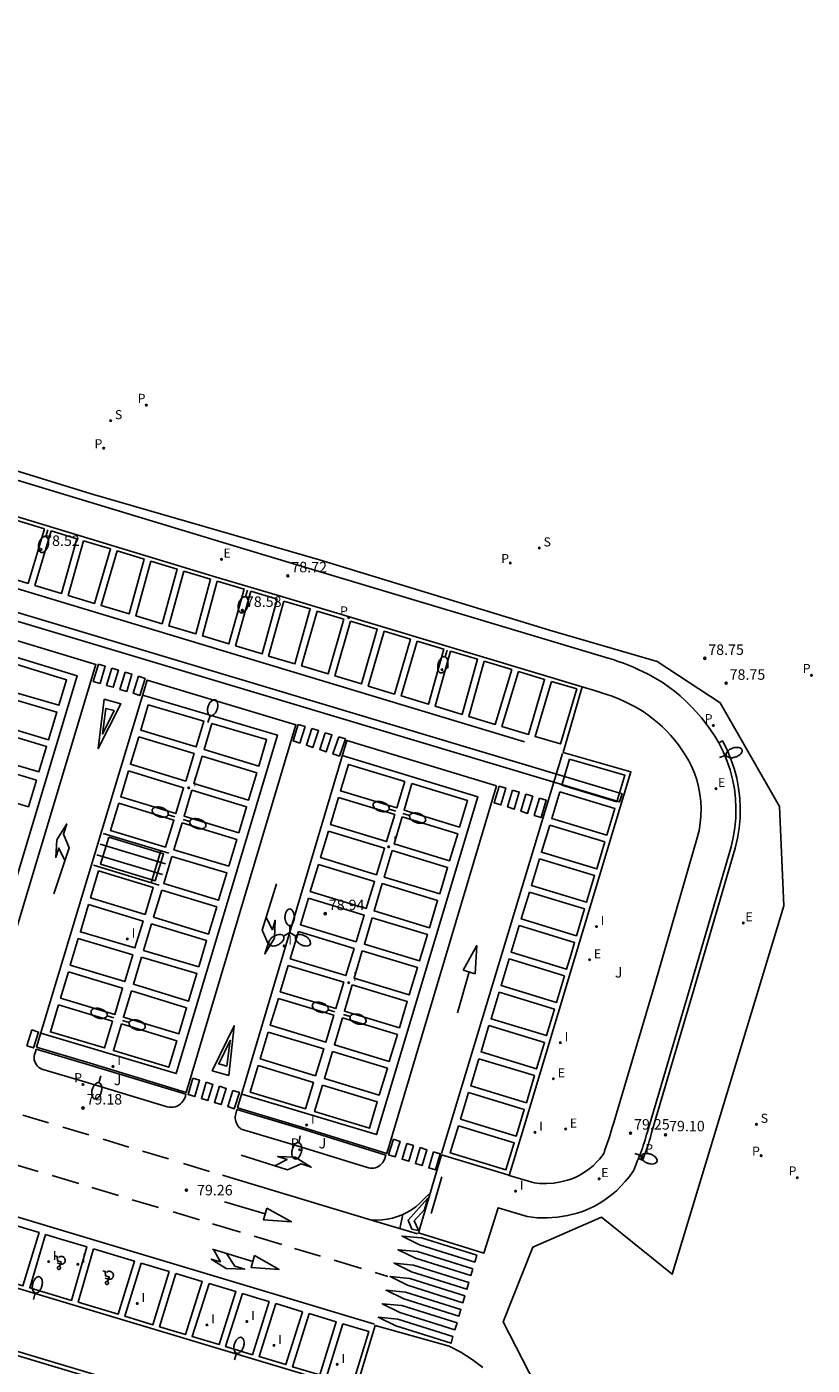
# Model space of a CAD drawing. Units: inches. Extents: x 580655 to 587323, y 4794160 to 4796962.
# Drawn here: x 585702 to 585759, y 4795797 to 4795893 of the extents above; entities that cross this region are included whole.
import ezdxf

# ---------------------------------------------------------------- set-up
doc = ezdxf.new("R2010")
doc.units = ezdxf.units.IN
doc.header["$MEASUREMENT"] = 0
for name, color, linetype in [('020204', 9, 'Continuous'), ('020308', 9, 'Continuous'), ('060106', 9, 'Continuous'), ('060108', 9, 'Continuous'), ('060113', 4, 'Continuous'), ('070105', 6, 'Continuous'), ('090109', 9, 'Continuous'), ('100105', 3, 'Continuous'), ('100301', 7, 'Continuous'), ('210102', 4, 'Continuous'), ('210203', 4, 'Continuous'), ('210204', 9, 'Continuous'), ('210205', 4, 'Continuous'), ('210303', 4, 'Continuous'), ('210304', 9, 'Continuous'), ('210305', 4, 'Continuous'), ('220205', 1, 'Continuous'), ('220207', 9, 'Continuous'), ('220305', 1, 'Continuous'), ('220307', 9, 'Continuous'), ('250202', 9, 'Continuous'), ('250205', 9, 'Continuous'), ('260101', 9, 'Continuous'), ('270204', 9, 'Continuous'), ('270304', 9, 'Continuous'), ('Ambito', 1, 'Continuous')]:
    doc.layers.add(name, color=color, linetype=linetype)
doc.styles.add('ARIAL', font='arial.ttf', dxfattribs={"height": 1})
doc.styles.add('ROMANS', font='ROMANS')

# ---------------------------------------------------------------- blocks, each defined once
blk = doc.blocks.new('COTAPU')
blk.add_circle((0, 0), 0.075)
blk = doc.blocks.new('REIND')
blk.add_circle((0, 0), 0.055)
blk = doc.blocks.new('PLUVI3')
blk.add_circle((0, 0), 0.055)
blk = doc.blocks.new('REGELE')
blk.add_circle((0, 0), 0.055)
blk = doc.blocks.new('REGALU')
blk.add_circle((0, 0), 0.055)
blk = doc.blocks.new('SANEA')
blk.add_circle((0, 0), 0.055)
blk = doc.blocks.new('PLUVI2')
blk.add_circle((0, 0), 0.055)
blk = doc.blocks.new('FAREDI')
blk.add_line((0, 0), (0.5, 0))
blk.add_lwpolyline([(0.5, 0, 0.159986), (0.538, -0.117, 0.106322), (0.675, -0.238, 0.071006), (0.858, -0.309, 0.057309), (1.099, -0.337, 0.057309), (1.339, -0.309, 0.071006), (1.522, -0.238, 0.106322), (1.659, -0.117, 0.159986), (1.697, 0, 0.159986), (1.659, 0.117, 0.106322), (1.522, 0.238, 0.071006), (1.339, 0.309, 0.057309), (1.099, 0.337, 0.057309), (0.858, 0.309, 0.071006), (0.675, 0.238, 0.106322), (0.538, 0.117, 0.159986)], format="xyb", close=True)
blk = doc.blocks.new('FAROLM')
for q in [(0, 0.5), (0.433, -0.25), (-0.433, -0.25)]:
    blk.add_line((0, 0), q)
for points in [[(0, 0.5, 0.159986), (0.117, 0.538, 0.106322), (0.238, 0.675, 0.071006), (0.309, 0.858, 0.057309), (0.337, 1.099, 0.057309), (0.309, 1.339, 0.071006), (0.238, 1.522, 0.106322), (0.117, 1.659, 0.159986), (0, 1.697, 0.159986), (-0.117, 1.659, 0.106322), (-0.238, 1.522, 0.071006), (-0.309, 1.339, 0.057309), (-0.337, 1.099, 0.057309), (-0.309, 0.858, 0.071006), (-0.238, 0.675, 0.106322), (-0.117, 0.538, 0.159986)], [(-0.433, -0.25, 0.159986), (-0.525, -0.168, 0.106322), (-0.704, -0.131, 0.071006), (-0.898, -0.161, 0.057309), (-1.12, -0.258, 0.057309), (-1.315, -0.402, 0.071006), (-1.437, -0.555, 0.106322), (-1.495, -0.728, 0.159986), (-1.47, -0.849, 0.159986), (-1.378, -0.931, 0.106322), (-1.199, -0.967, 0.071006), (-1.005, -0.937, 0.057309), (-0.783, -0.841, 0.057309), (-0.588, -0.697, 0.071006), (-0.466, -0.544, 0.106322), (-0.408, -0.371, 0.159986)], [(0.433, -0.25, 0.159986), (0.408, -0.371, 0.106322), (0.466, -0.544, 0.071006), (0.588, -0.697, 0.057309), (0.783, -0.841, 0.057309), (1.005, -0.937, 0.071006), (1.199, -0.967, 0.106322), (1.378, -0.931, 0.159986), (1.47, -0.849, 0.159986), (1.495, -0.728, 0.106322), (1.437, -0.555, 0.071006), (1.315, -0.402, 0.057309), (1.12, -0.258, 0.057309), (0.898, -0.161, 0.071006), (0.704, -0.131, 0.106322), (0.525, -0.168, 0.159986)]]:
    blk.add_lwpolyline(points, format="xyb", close=True)

msp = doc.modelspace()

# ---------------------------------------------------------------- linework, layer by layer
at = {"layer": '060106'}
for points in [[(585712.58, 4795833.77, 78.83), (585707.88, 4795835.2, 78.81)], [(585712.35, 4795833.01, 78.85), (585707.65, 4795834.43, 78.83)], [(585712.01, 4795833.94, 78.83), (585711.32, 4795831.66, 78.88)], [(585711.89, 4795831.48, 78.88), (585707.18, 4795832.91, 78.86)], [(585712.12, 4795832.25, 78.86), (585707.41, 4795833.67, 78.84)]]:
    msp.add_polyline3d(points, dxfattribs=at)
at = {"layer": '060108'}
for points in [[(585688.22, 4795864.57, 78.61), (585716.7, 4795855.95, 78.7), (585721.45, 4795854.52, 78.71), (585744.05, 4795847.75, 78.82), (585744.42, 4795847.64, 78.82), (585744.79, 4795847.51, 78.83), (585745.15, 4795847.38, 78.83), (585745.51, 4795847.24, 78.83), (585745.87, 4795847.1, 78.83), (585746.22, 4795846.94, 78.83), (585746.57, 4795846.77, 78.83), (585746.92, 4795846.6, 78.84), (585747.26, 4795846.41, 78.84), (585747.59, 4795846.22, 78.84), (585747.93, 4795846.02, 78.84), (585748.37, 4795845.71, 78.82), (585748.81, 4795845.38, 78.81), (585749.22, 4795845.04, 78.8), (585749.63, 4795844.67, 78.79), (585750.02, 4795844.29, 78.78), (585750.39, 4795843.89, 78.78), (585750.74, 4795843.48, 78.78), (585751.08, 4795843.05, 78.78), (585751.4, 4795842.61, 78.78), (585751.7, 4795842.16, 78.78), (585751.98, 4795841.69, 78.79), (585752.3, 4795841.06, 78.8), (585752.57, 4795840.42, 78.81), (585752.8, 4795839.75, 78.82), (585752.98, 4795839.08, 78.83), (585753.11, 4795838.39, 78.84), (585753.19, 4795837.69, 78.86), (585753.22, 4795837, 78.87), (585753.21, 4795836.3, 78.88), (585753.14, 4795835.6, 78.89), (585753.03, 4795834.91, 78.9), (585752.87, 4795834.23, 78.91), (585749.82, 4795823.78, 79.08), (585746.87, 4795813.83, 79.21), (585746.82, 4795813.63, 79.21), (585746.76, 4795813.43, 79.21), (585746.71, 4795813.24, 79.21), (585746.65, 4795813.04, 79.21), (585746.58, 4795812.85, 79.21), (585746.52, 4795812.66, 79.21), (585746.45, 4795812.47, 79.21), (585746.38, 4795812.28, 79.21), (585746.31, 4795812.09, 79.21), (585746.23, 4795811.9, 79.21), (585746.15, 4795811.71, 79.21), (585746.12, 4795811.64, 79.21), (585746.1, 4795811.57, 79.21), (585746.08, 4795811.51, 79.22), (585746.05, 4795811.45, 79.22), (585746.03, 4795811.38, 79.22), (585746, 4795811.32, 79.23), (585745.97, 4795811.26, 79.23), (585745.95, 4795811.19, 79.23), (585745.92, 4795811.13, 79.23), (585745.89, 4795811.07, 79.24), (585745.85, 4795811.01, 79.24), (585745.58, 4795810.63, 79.26), (585745.29, 4795810.27, 79.27), (585744.98, 4795809.93, 79.29), (585744.65, 4795809.6, 79.3), (585744.29, 4795809.3, 79.31), (585743.92, 4795809.02, 79.32), (585743.54, 4795808.77, 79.33), (585743.13, 4795808.53, 79.34), (585742.72, 4795808.33, 79.34), (585742.29, 4795808.15, 79.35), (585741.85, 4795807.99, 79.35), (585741.15, 4795807.82, 79.36), (585740.43, 4795807.71, 79.36), (585739.7, 4795807.66, 79.37), (585738.98, 4795807.67, 79.37), (585738.26, 4795807.75, 79.38), (585736.17, 4795808.38, 79.39), (585735.15, 4795805.13, 79.39), (585730.47, 4795806.58, 79.36), (585732.13, 4795812.17, 79.36), (585736.87, 4795810.73, 79.39), (585736.97, 4795810.69, 79.38), (585738.75, 4795810.17, 79.38), (585739.14, 4795810.12, 79.37), (585739.65, 4795810.11, 79.37), (585740.16, 4795810.15, 79.36), (585740.66, 4795810.23, 79.36), (585741.15, 4795810.35, 79.35), (585741.41, 4795810.44, 79.35), (585741.69, 4795810.56, 79.34), (585741.98, 4795810.7, 79.34), (585742.25, 4795810.85, 79.33), (585742.51, 4795811.03, 79.32), (585742.76, 4795811.22, 79.31), (585743, 4795811.42, 79.3), (585743.22, 4795811.64, 79.29), (585743.43, 4795811.87, 79.27), (585743.63, 4795812.11, 79.26), (585743.74, 4795812.27, 79.24), (585743.76, 4795812.31, 79.22), (585743.77, 4795812.34, 79.22), (585743.78, 4795812.36, 79.22), (585743.79, 4795812.39, 79.21), (585743.8, 4795812.42, 79.21), (585743.81, 4795812.46, 79.21), (585744.1, 4795813.31, 79.19), (585744.16, 4795813.47, 79.19), (585744.21, 4795813.63, 79.19), (585744.26, 4795813.8, 79.19), (585744.31, 4795813.96, 79.19), (585744.36, 4795814.12, 79.19), (585744.4, 4795814.28, 79.19), (585744.46, 4795814.5, 79.19), (585747.42, 4795824.48, 79.06), (585750.45, 4795834.87, 78.89), (585750.58, 4795835.4, 78.88), (585750.66, 4795835.92, 78.87), (585750.71, 4795836.44, 78.86), (585750.72, 4795836.97, 78.85), (585750.7, 4795837.49, 78.84), (585750.64, 4795838.01, 78.82), (585750.54, 4795838.52, 78.81), (585750.41, 4795839.03, 78.8), (585750.24, 4795839.52, 78.79), (585750.03, 4795840.01, 78.78), (585749.84, 4795840.4, 78.77), (585749.59, 4795840.82, 78.76), (585749.34, 4795841.19, 78.76), (585749.09, 4795841.54, 78.76), (585748.82, 4795841.89, 78.76), (585748.53, 4795842.22, 78.76), (585748.23, 4795842.54, 78.76), (585747.92, 4795842.85, 78.77), (585747.59, 4795843.14, 78.78), (585747.25, 4795843.42, 78.79), (585746.9, 4795843.69, 78.8), (585746.56, 4795843.92, 78.82), (585746.33, 4795844.06, 78.82), (585746.05, 4795844.23, 78.82), (585745.76, 4795844.38, 78.81), (585745.47, 4795844.53, 78.81), (585745.18, 4795844.67, 78.81), (585744.88, 4795844.8, 78.81), (585744.58, 4795844.92, 78.81), (585744.28, 4795845.04, 78.81), (585743.97, 4795845.15, 78.81), (585743.66, 4795845.25, 78.8), (585743.33, 4795845.35, 78.8), (585742.21, 4795845.69, 78.79), (585720.74, 4795852.13, 78.68), (585715.98, 4795853.55, 78.67), (585687.5, 4795862.18, 78.58)], [(585735.07, 4795796.95, 79.63), (585734.32, 4795797.52, 79.62), (585733.51, 4795798.03, 79.61), (585732.67, 4795798.46, 79.6), (585727.37, 4795799.96, 79.57), (585725.99, 4795795.34, 79.64), (585688.34, 4795806.64, 79.55)]]:
    msp.add_polyline3d(points, dxfattribs=at)
at = {"layer": '060113'}
msp.add_polyline3d([(585746.23, 4795811.9, 79.1), (585746.51, 4795811.78, 79.1), (585746.59, 4795811.97, 79.1), (585746.67, 4795812.17, 79.1), (585746.74, 4795812.36, 79.1), (585746.81, 4795812.56, 79.1), (585746.87, 4795812.75, 79.1), (585746.94, 4795812.95, 79.1), (585747, 4795813.15, 79.1), (585747.06, 4795813.35, 79.1), (585747.11, 4795813.55, 79.1), (585747.16, 4795813.75, 79.1), (585750.11, 4795823.69, 78.96), (585753.16, 4795834.15, 78.8), (585753.33, 4795834.85, 78.79), (585753.45, 4795835.56, 78.78), (585753.51, 4795836.28, 78.76), (585753.53, 4795837, 78.75), (585753.5, 4795837.72, 78.74), (585753.41, 4795838.43, 78.73), (585753.28, 4795839.14, 78.72), (585753.09, 4795839.84, 78.71), (585752.86, 4795840.52, 78.7), (585752.58, 4795841.18, 78.69), (585752.25, 4795841.83, 78.67), (585751.98, 4795841.69, 78.67)], dxfattribs=at)
at = {"layer": '070105'}
for points in [[(585705.79, 4795756.46, 80.41), (585707.65, 4795761.51, 80.39), (585714.89, 4795786.9, 79.94), (585727.34, 4795788.06, 79.84), (585727.45, 4795788.07, 79.84), (585727.57, 4795788.07, 79.84), (585727.69, 4795788.08, 79.84), (585727.8, 4795788.08, 79.84), (585727.92, 4795788.08, 79.84), (585728.03, 4795788.07, 79.84), (585728.15, 4795788.06, 79.83), (585728.26, 4795788.05, 79.83), (585728.38, 4795788.03, 79.83), (585728.49, 4795788.01, 79.82), (585728.6, 4795787.99, 79.81), (585731.09, 4795787.24, 79.68), (585731.61, 4795789.13, 79.63), (585723.8, 4795791.48, 79.64), (585687.1, 4795802.49, 79.55), (585678.17, 4795805.18, 79.56), (585674.59, 4795799.97, 79.55), (585666.56, 4795788.26, 79.55), (585660.289, 4795780.399, 79.606)], [(585714.71, 4795787.15, 81.05), (585727.31, 4795788.32, 80.69), (585727.44, 4795788.33, 80.41), (585727.56, 4795788.34, 80.18), (585727.69, 4795788.34, 80.01), (585727.81, 4795788.34, 79.89), (585727.93, 4795788.34, 79.84), (585728.06, 4795788.33, 79.84), (585728.18, 4795788.32, 79.89), (585728.3, 4795788.31, 80.01), (585728.43, 4795788.29, 80.18), (585728.55, 4795788.27, 80.4), (585728.67, 4795788.24, 80.69), (585730.87, 4795787.58, 80.73), (585731.24, 4795788.93, 80.69), (585723.71, 4795791.19, 80.69), (585687.01, 4795802.21, 80.71), (585678.29, 4795804.82, 80.77), (585674.86, 4795799.82, 80.77)]]:
    msp.add_polyline3d(points, dxfattribs=at)
at = {"layer": '090109'}
msp.add_polyline3d([(585731.38, 4795807.96, 79.36), (585732.15, 4795810.59, 79.36)], dxfattribs=at)
at = {"layer": '100105'}
for points in [[(585742.21, 4795845.69, 78.79), (585740.83, 4795841, 78.82), (585745.69, 4795839.6, 78.83), (585741.73, 4795826.46, 79.13), (585738, 4795814.05, 79.32), (585736.97, 4795810.69, 79.39)], [(585712.46, 4795815.61, 79.26), (585712.61, 4795815.58, 79.26), (585712.75, 4795815.58, 79.26), (585712.89, 4795815.59, 79.25), (585713.04, 4795815.62, 79.25), (585713.17, 4795815.67, 79.25), (585713.3, 4795815.73, 79.25), (585713.42, 4795815.82, 79.25), (585713.52, 4795815.92, 79.24), (585713.61, 4795816.03, 79.24), (585713.69, 4795816.15, 79.25), (585713.74, 4795816.29, 79.25), (585713.81, 4795816.51, 79.25), (585706.91, 4795818.6, 79.22), (585703.08, 4795819.74, 79.21), (585703.01, 4795819.48, 79.21), (585702.96, 4795819.36, 79.21), (585702.94, 4795819.24, 79.21), (585702.93, 4795819.11, 79.21), (585702.94, 4795818.98, 79.21), (585702.97, 4795818.86, 79.21), (585703.02, 4795818.74, 79.21), (585703.09, 4795818.63, 79.21), (585703.17, 4795818.53, 79.22), (585703.26, 4795818.44, 79.22), (585703.37, 4795818.37, 79.23), (585703.48, 4795818.31, 79.23), (585706.55, 4795817.4, 79.24), (585712.46, 4795815.61, 79.26)], [(585726.88, 4795811.24, 79.33), (585727.01, 4795811.22, 79.33), (585727.14, 4795811.21, 79.33), (585727.26, 4795811.22, 79.33), (585727.39, 4795811.25, 79.33), (585727.51, 4795811.3, 79.33), (585727.62, 4795811.36, 79.33), (585727.73, 4795811.43, 79.32), (585727.82, 4795811.52, 79.32), (585727.91, 4795811.62, 79.32), (585727.97, 4795811.72, 79.32), (585728.03, 4795811.84, 79.33), (585728.13, 4795812.16, 79.33), (585722.39, 4795813.93, 79.29), (585717.46, 4795815.41, 79.26), (585717.37, 4795815.12, 79.26), (585717.35, 4795815.01, 79.26), (585717.34, 4795814.89, 79.26), (585717.34, 4795814.78, 79.26), (585717.36, 4795814.67, 79.26), (585717.38, 4795814.56, 79.26), (585717.42, 4795814.45, 79.26), (585717.47, 4795814.35, 79.27), (585717.53, 4795814.25, 79.27), (585717.6, 4795814.16, 79.28), (585717.69, 4795814.08, 79.28), (585717.77, 4795814.01, 79.29), (585722.02, 4795812.74, 79.31), (585726.88, 4795811.24, 79.33)]]:
    msp.add_polyline3d(points, dxfattribs=at)
at = {"layer": '210102'}
msp.add_polyline3d([(585615.127, 4795876.964, 78.273), (585745.063, 4795838.024, 78.271), (585744.88, 4795837.449, 78.728), (585614.944, 4795876.389, 78.271)], close=True, dxfattribs=at)
at = {"layer": '260101'}
for points in [[(585563.76, 4795890.54, 78.14), (585562.7, 4795890.88, 78.14), (585555.05, 4795865.57, 78.48), (585547.72, 4795867.78, 78.46), (585547.4, 4795866.71, 78.46), (585555.8, 4795864.19, 78.5), (585563.77, 4795890.56, 78.15), (585564.03, 4795890.95, 78.15), (585564.33, 4795891.32, 78.15), (585564.67, 4795891.66, 78.15), (585565.04, 4795891.97, 78.15), (585565.43, 4795892.24, 78.15), (585565.85, 4795892.47, 78.14), (585566.29, 4795892.65, 78.14), (585566.74, 4795892.8, 78.13), (585567.21, 4795892.9, 78.12), (585567.68, 4795892.96, 78.12), (585568.12, 4795892.97, 78.11), (585615.47, 4795878.69, 78.27), (585645.11, 4795869.8, 78.38), (585738.06, 4795841.75, 78.69)], [(585696.28, 4795849.45, 78.59), (585706.02, 4795846.48, 78.63), (585698.72, 4795822.3, 79.07), (585688.98, 4795825.22, 79.04)], [(585707.53, 4795847.31, 78.61), (585708.01, 4795847.17, 78.62), (585707.65, 4795845.94, 78.63), (585707.17, 4795846.08, 78.63), (585707.53, 4795847.31, 78.61)], [(585708.49, 4795847.02, 78.62), (585708.97, 4795846.88, 78.62), (585708.6, 4795845.66, 78.64), (585708.12, 4795845.8, 78.63), (585708.49, 4795847.02, 78.62)], [(585709.45, 4795846.74, 78.62), (585709.93, 4795846.59, 78.62), (585709.56, 4795845.37, 78.64), (585709.08, 4795845.51, 78.64), (585709.45, 4795846.74, 78.62)], [(585710.4, 4795846.45, 78.62), (585710.88, 4795846.3, 78.62), (585710.51, 4795845.08, 78.64), (585710.03, 4795845.23, 78.64), (585710.4, 4795846.45, 78.62)], [(585703.4, 4795820.88, 79.07), (585713.11, 4795817.99, 79.11), (585720.36, 4795842.24, 78.69), (585710.7, 4795845.09, 78.65)], [(585708.07, 4795844.15, 78.66), (585708.66, 4795843.99, 78.67), (585708.07, 4795844.15, 78.64), (585707.82, 4795842.31, 78.62), (585708.66, 4795843.99, 78.66)], [(585721.86, 4795843, 78.67), (585722.34, 4795842.85, 78.67), (585721.96, 4795841.67, 78.69), (585721.49, 4795841.82, 78.69), (585721.86, 4795843, 78.67)], [(585722.82, 4795842.7, 78.67), (585723.31, 4795842.56, 78.67), (585722.91, 4795841.35, 78.69), (585722.44, 4795841.51, 78.69), (585722.82, 4795842.7, 78.67)], [(585723.79, 4795842.41, 78.68), (585724.27, 4795842.26, 78.68), (585723.86, 4795841.04, 78.7), (585723.39, 4795841.2, 78.7), (585723.79, 4795842.41, 78.68)], [(585724.76, 4795842.11, 78.68), (585725.24, 4795841.97, 78.68), (585724.81, 4795840.73, 78.7), (585724.34, 4795840.89, 78.7), (585724.76, 4795842.11, 78.68)], [(585717.81, 4795816.53, 79.13), (585727.46, 4795813.62, 79.18), (585734.72, 4795837.82, 78.76), (585725.01, 4795840.77, 78.7)], [(585732.12, 4795812.27, 79.23), (585740.8, 4795840.93, 78.7)], [(585736.24, 4795838.59, 78.74), (585736.72, 4795838.44, 78.75), (585736.37, 4795837.24, 78.77), (585735.89, 4795837.39, 78.76), (585736.24, 4795838.59, 78.74)], [(585737.21, 4795838.29, 78.75), (585737.69, 4795838.15, 78.75), (585737.33, 4795836.93, 78.77), (585736.85, 4795837.09, 78.77), (585737.21, 4795838.29, 78.75)], [(585738.17, 4795838, 78.76), (585738.66, 4795837.86, 78.76), (585738.29, 4795836.63, 78.78), (585737.81, 4795836.78, 78.78), (585738.17, 4795838, 78.76)], [(585739.14, 4795837.71, 78.76), (585739.63, 4795837.57, 78.76), (585739.25, 4795836.33, 78.79), (585738.77, 4795836.48, 78.78), (585739.14, 4795837.71, 78.76)], [(585705.14, 4795833.26, 78.84), (585704.7, 4795834.15, 78.87), (585704.48, 4795833.48, 78.87), (585704.55, 4795834.74, 78.87), (585705.26, 4795835.88, 78.86), (585705.03, 4795835.15, 78.86), (585705.44, 4795834.17, 78.84), (585704.35, 4795830.87, 78.85)], [(585719.55, 4795829.18, 78.92), (585720, 4795828.29, 78.95), (585720.21, 4795828.97, 78.95), (585720.16, 4795827.7, 78.95), (585719.46, 4795826.56, 78.94), (585719.69, 4795827.29, 78.94), (585719.26, 4795828.26, 78.92), (585720.3, 4795831.58, 78.93)], [(585734.11, 4795825.27, 78.95), (585733.27, 4795822.35, 78.96)], [(585704.68, 4795822.92, 79.03), (585704.09, 4795820.98, 79.07), (585707.97, 4795819.83, 79.08), (585708.55, 4795821.74, 79.05), (585704.67, 4795822.92, 79.02)], [(585702.41, 4795819.97, 79.09), (585702.88, 4795819.83, 79.09), (585703.25, 4795820.97, 79.07), (585702.77, 4795821.12, 79.07), (585702.41, 4795819.97, 79.09)], [(585716.74, 4795818.53, 79.11), (585716.16, 4795818.68, 79.12), (585716.74, 4795818.53, 79.09), (585716.98, 4795820.37, 79.07), (585716.16, 4795818.68, 79.11)], [(585714.31, 4795817.66, 79.11), (585714.79, 4795817.52, 79.11), (585714.44, 4795816.35, 79.13), (585713.96, 4795816.49, 79.13), (585714.31, 4795817.66, 79.11)], [(585715.26, 4795817.37, 79.11), (585715.74, 4795817.22, 79.11), (585715.38, 4795816.06, 79.13), (585714.91, 4795816.2, 79.13), (585715.26, 4795817.37, 79.11)], [(585716.21, 4795817.08, 79.12), (585716.69, 4795816.93, 79.12), (585716.33, 4795815.77, 79.14), (585715.86, 4795815.91, 79.14), (585716.21, 4795817.08, 79.12)], [(585717.16, 4795816.78, 79.12), (585717.64, 4795816.64, 79.12), (585717.27, 4795815.48, 79.14), (585716.8, 4795815.63, 79.14), (585717.16, 4795816.78, 79.12)], [(585727.31, 4795800.05, 79.46), (585719.12, 4795802.51, 79.41), (585705.03, 4795806.74, 79.38), (585684.38, 4795812.94, 79.35), (585676.11, 4795815.44, 79.3)], [(585702.12, 4795815.02, 79.19), (585703.97, 4795814.46, 79.2)], [(585704.98, 4795814.16, 79.2), (585706.84, 4795813.6, 79.2)], [(585707.87, 4795813.29, 79.2), (585709.72, 4795812.73, 79.2)], [(585728.67, 4795813.29, 79.18), (585729.15, 4795813.14, 79.19), (585728.81, 4795812.02, 79.2), (585728.33, 4795812.17, 79.2), (585728.67, 4795813.29, 79.18)], [(585729.63, 4795812.99, 79.19), (585730.11, 4795812.84, 79.2), (585729.77, 4795811.71, 79.21), (585729.29, 4795811.86, 79.21), (585729.63, 4795812.99, 79.19)], [(585730.59, 4795812.69, 79.21), (585731.07, 4795812.54, 79.21), (585730.73, 4795811.4, 79.22), (585730.25, 4795811.55, 79.21), (585730.59, 4795812.69, 79.21)], [(585710.7, 4795812.43, 79.2), (585712.55, 4795811.88, 79.21)], [(585720.17, 4795811.39, 79.21), (585721.05, 4795811.84, 79.24), (585720.38, 4795812.05, 79.24), (585721.64, 4795812, 79.24), (585722.79, 4795811.29, 79.23), (585722.06, 4795811.52, 79.23), (585721.09, 4795811.09, 79.21), (585717.77, 4795812.15, 79.22)], [(585731.55, 4795812.39, 79.22), (585732.03, 4795812.24, 79.23), (585731.69, 4795811.09, 79.23), (585731.21, 4795811.24, 79.22), (585731.55, 4795812.39, 79.22)], [(585703.22, 4795810.99, 79.26), (585701.3, 4795811.56, 79.25)], [(585713.62, 4795811.56, 79.21), (585715.5, 4795810.99, 79.21)], [(585706.13, 4795810.11, 79.27), (585704.22, 4795810.69, 79.26)], [(585708.98, 4795809.26, 79.28), (585707.07, 4795809.83, 79.27)], [(585716.42, 4795810.71, 79.21), (585727.11, 4795807.5, 79.23)], [(585711.85, 4795808.39, 79.29), (585709.96, 4795808.96, 79.28)], [(585730.41, 4795806.51, 79.23), (585727.11, 4795807.5, 79.23), (585727.48, 4795807.49, 79.23), (585727.86, 4795807.51, 79.23), (585728.23, 4795807.56, 79.23), (585728.6, 4795807.64, 79.23), (585728.96, 4795807.75, 79.23), (585729.31, 4795807.88, 79.23), (585729.64, 4795808.05, 79.23), (585729.97, 4795808.24, 79.24), (585730.27, 4795808.46, 79.24), (585730.56, 4795808.7, 79.24), (585731.21, 4795809.36, 79.24)], [(585714.79, 4795807.51, 79.3), (585712.88, 4795808.08, 79.29)], [(585719.49, 4795807.94, 79.27), (585716.58, 4795808.8, 79.28)], [(585729.36, 4795807.91, 79.23), (585729.13, 4795806.89, 79.23)], [(585717.72, 4795806.63, 79.31), (585715.71, 4795807.23, 79.3)], [(585720.67, 4795805.74, 79.32), (585718.7, 4795806.34, 79.31)], [(585715.79, 4795805.39, 79.37), (585716.28, 4795804.51, 79.39), (585715.62, 4795804.71, 79.39), (585716.68, 4795804.03, 79.39), (585718.02, 4795803.98, 79.38), (585717.3, 4795804.2, 79.38), (585716.71, 4795805.11, 79.37)], [(585718.61, 4795804.53, 79.37), (585715.71, 4795805.42, 79.38)], [(585723.44, 4795804.91, 79.33), (585721.59, 4795805.47, 79.32)], [(585704.41, 4795804.94, 79.41), (585704.58, 4795804.89, 79.41), (585704.61, 4795804.58, 79.41), (585704.85, 4795804.51, 79.41), (585704.86, 4795804.46, 79.41), (585704.81, 4795804.35, 79.41)], [(585704.58, 4795804.43, 79.41), (585704.81, 4795804.35, 79.41)], [(585704.74, 4795804.18, 79.41), (585704.76, 4795804.16, 79.41), (585704.79, 4795804.15, 79.41), (585704.8, 4795804.13, 79.41), (585704.81, 4795804.11, 79.41), (585704.82, 4795804.09, 79.41), (585704.81, 4795804.07, 79.41), (585704.81, 4795804.05, 79.41), (585704.79, 4795804.01, 79.41), (585704.76, 4795803.98, 79.41), (585704.74, 4795803.97, 79.41), (585704.72, 4795803.97, 79.41), (585704.7, 4795803.96, 79.41), (585704.68, 4795803.97, 79.41), (585704.65, 4795803.98, 79.41), (585704.63, 4795804.01, 79.41), (585704.61, 4795804.04, 79.41), (585704.61, 4795804.07, 79.41), (585704.6, 4795804.09, 79.41), (585704.61, 4795804.12, 79.41), (585704.63, 4795804.15, 79.41), (585704.65, 4795804.17, 79.41), (585704.68, 4795804.18, 79.41), (585704.71, 4795804.18, 79.41), (585704.74, 4795804.18, 79.41)], [(585704.81, 4795804.35, 79.41), (585704.85, 4795804.34, 79.41), (585704.89, 4795804.34, 79.41), (585704.92, 4795804.34, 79.41), (585704.96, 4795804.35, 79.41), (585704.99, 4795804.36, 79.41), (585705.02, 4795804.38, 79.41), (585705.06, 4795804.4, 79.41), (585705.08, 4795804.42, 79.41), (585705.1, 4795804.44, 79.41), (585705.12, 4795804.48, 79.41), (585705.14, 4795804.5, 79.41), (585705.15, 4795804.53, 79.41), (585705.16, 4795804.57, 79.41), (585705.16, 4795804.61, 79.41), (585705.15, 4795804.65, 79.41), (585705.14, 4795804.69, 79.41), (585705.13, 4795804.72, 79.41), (585705.12, 4795804.76, 79.41), (585705.09, 4795804.79, 79.41), (585705.07, 4795804.82, 79.41), (585705.04, 4795804.85, 79.41), (585705.01, 4795804.87, 79.41), (585704.95, 4795804.89, 79.41), (585704.89, 4795804.9, 79.41), (585704.84, 4795804.9, 79.41), (585704.78, 4795804.88, 79.41), (585704.72, 4795804.85, 79.41), (585704.68, 4795804.81, 79.41)], [(585704.74, 4795804.18, 79.41), (585704.81, 4795804.35, 79.41)], [(585726.39, 4795804.03, 79.34), (585724.43, 4795804.62, 79.33)], [(585707.85, 4795803.87, 79.42), (585708.02, 4795803.82, 79.42), (585708.05, 4795803.51, 79.42), (585708.3, 4795803.43, 79.42), (585708.31, 4795803.38, 79.42), (585708.26, 4795803.27, 79.42)], [(585708.02, 4795803.35, 79.42), (585708.26, 4795803.27, 79.42)], [(585708.18, 4795803.1, 79.42), (585708.2, 4795803.08, 79.42), (585708.23, 4795803.07, 79.42), (585708.24, 4795803.05, 79.42), (585708.25, 4795803.03, 79.42), (585708.26, 4795803.01, 79.42), (585708.25, 4795802.99, 79.42), (585708.26, 4795802.97, 79.42), (585708.23, 4795802.93, 79.42), (585708.2, 4795802.9, 79.42), (585708.18, 4795802.89, 79.42), (585708.16, 4795802.89, 79.42), (585708.14, 4795802.88, 79.42), (585708.12, 4795802.89, 79.42), (585708.09, 4795802.9, 79.42), (585708.07, 4795802.93, 79.42), (585708.05, 4795802.96, 79.42), (585708.05, 4795802.99, 79.42), (585708.04, 4795803.01, 79.42), (585708.05, 4795803.04, 79.42), (585708.07, 4795803.07, 79.42), (585708.09, 4795803.09, 79.42), (585708.11, 4795803.09, 79.42), (585708.13, 4795803.1, 79.42), (585708.15, 4795803.1, 79.42), (585708.18, 4795803.1, 79.42)], [(585708.26, 4795803.27, 79.42), (585708.3, 4795803.26, 79.42), (585708.34, 4795803.26, 79.42), (585708.38, 4795803.26, 79.42), (585708.41, 4795803.27, 79.42), (585708.44, 4795803.28, 79.42), (585708.47, 4795803.3, 79.42), (585708.51, 4795803.32, 79.42), (585708.53, 4795803.34, 79.42), (585708.55, 4795803.36, 79.42), (585708.58, 4795803.4, 79.42), (585708.59, 4795803.42, 79.42), (585708.6, 4795803.46, 79.42), (585708.61, 4795803.5, 79.42), (585708.61, 4795803.54, 79.42), (585708.6, 4795803.58, 79.42), (585708.59, 4795803.62, 79.42), (585708.58, 4795803.65, 79.42), (585708.57, 4795803.69, 79.42), (585708.54, 4795803.72, 79.42), (585708.52, 4795803.75, 79.42), (585708.49, 4795803.78, 79.42), (585708.46, 4795803.8, 79.42), (585708.4, 4795803.82, 79.42), (585708.34, 4795803.83, 79.42), (585708.28, 4795803.83, 79.42), (585708.22, 4795803.81, 79.42), (585708.16, 4795803.78, 79.42), (585708.12, 4795803.74, 79.42)], [(585708.18, 4795803.1, 79.42), (585708.26, 4795803.27, 79.42)], [(585728.28, 4795803.46, 79.34), (585727.36, 4795803.74, 79.34)]]:
    msp.add_polyline3d(points, dxfattribs=at)
for points in [[(585701.71, 4795857.6, 78.51), (585703.67, 4795857.01, 78.52), (585702.5, 4795853.1, 78.57), (585700.6, 4795853.68, 78.56)], [(585704.15, 4795856.86, 78.52), (585705.99, 4795856.3, 78.52), (585704.9, 4795852.38, 78.58), (585702.98, 4795852.96, 78.57)], [(585706.47, 4795856.16, 78.52), (585705.37, 4795852.23, 78.58), (585707.25, 4795851.67, 78.58), (585708.4, 4795855.58, 78.53)], [(585708.88, 4795855.43, 78.53), (585710.82, 4795854.84, 78.54), (585709.73, 4795850.92, 78.59), (585707.73, 4795851.53, 78.58)], [(585711.3, 4795854.7, 78.54), (585710.21, 4795850.78, 78.59), (585712.1, 4795850.21, 78.6), (585713.18, 4795854.13, 78.55)], [(585713.66, 4795853.98, 78.55), (585715.57, 4795853.41, 78.55), (585714.51, 4795849.48, 78.61), (585712.58, 4795850.06, 78.6)], [(585716.05, 4795853.26, 78.55), (585717.98, 4795852.69, 78.56), (585716.88, 4795848.77, 78.62), (585714.99, 4795849.34, 78.61)], [(585718.46, 4795852.54, 78.56), (585717.36, 4795848.62, 78.62), (585719.26, 4795848.05, 78.62), (585720.34, 4795851.98, 78.56)], [(585720.81, 4795851.84, 78.56), (585719.73, 4795847.9, 78.62), (585721.61, 4795847.34, 78.63), (585722.72, 4795851.27, 78.57)], [(585723.2, 4795851.12, 78.57), (585722.08, 4795847.19, 78.63), (585724, 4795846.62, 78.64), (585725.12, 4795850.55, 78.59)], [(585688.68, 4795824.22, 79.06), (585696.61, 4795850.53, 78.57), (585707.35, 4795847.29, 78.61), (585699.42, 4795820.98, 79.08), (585693.38, 4795822.8, 79.08)], [(585725.6, 4795850.4, 78.59), (585724.48, 4795846.47, 78.64), (585726.39, 4795845.9, 78.65), (585727.52, 4795849.83, 78.59)], [(585728, 4795849.68, 78.59), (585729.89, 4795849.11, 78.61), (585728.76, 4795845.18, 78.66), (585726.87, 4795845.75, 78.65)], [(585730.37, 4795848.97, 78.61), (585729.24, 4795845.04, 78.66), (585731.18, 4795844.45, 78.66), (585732.28, 4795848.4, 78.62)], [(585732.76, 4795848.25, 78.62), (585734.7, 4795847.67, 78.63), (585733.59, 4795843.72, 78.67), (585731.66, 4795844.3, 78.66)], [(585701.3, 4795847.41, 78.62), (585700.74, 4795845.53, 78.66), (585704.7, 4795844.37, 78.67), (585705.25, 4795846.19, 78.64)], [(585735.18, 4795847.52, 78.63), (585737.15, 4795846.93, 78.65), (585735.97, 4795843, 78.68), (585734.07, 4795843.58, 78.67)], [(585737.63, 4795846.79, 78.65), (585739.51, 4795846.22, 78.65), (585738.36, 4795842.29, 78.69), (585736.45, 4795842.86, 78.68)], [(585703.1, 4795819.88, 79.09), (585711.03, 4795846.18, 78.63), (585721.69, 4795842.98, 78.67), (585713.82, 4795816.65, 79.13), (585706.95, 4795818.73, 79.1)], [(585739.99, 4795846.08, 78.65), (585741.81, 4795845.54, 78.67), (585740.65, 4795841.6, 78.7), (585738.83, 4795842.14, 78.69)], [(585700.59, 4795845.05, 78.67), (585704.56, 4795843.89, 78.67), (585703.96, 4795841.9, 78.72), (585700, 4795843.09, 78.7)], [(585707.95, 4795844.82, 78.65), (585707.52, 4795841.27, 78.62), (585709.13, 4795844.48, 78.68)], [(585711.11, 4795844.41, 78.65), (585715.09, 4795843.23, 78.66), (585714.53, 4795841.39, 78.7), (585710.57, 4795842.6, 78.68)], [(585699.86, 4795842.61, 78.7), (585699.31, 4795840.78, 78.75), (585703.27, 4795839.61, 78.76), (585703.82, 4795841.42, 78.72)], [(585715.67, 4795843.06, 78.67), (585719.58, 4795841.91, 78.68), (585719.02, 4795840.02, 78.72), (585715.11, 4795841.21, 78.7)], [(585710.42, 4795842.12, 78.68), (585709.83, 4795840.15, 78.72), (585713.79, 4795838.94, 78.74), (585714.39, 4795840.91, 78.7)], [(585736.06, 4795838.61, 78.74), (585725.34, 4795841.86, 78.68), (585717.51, 4795815.54, 79.14), (585722.43, 4795814.06, 79.17), (585728.19, 4795812.28, 79.2)], [(585714.97, 4795840.73, 78.7), (585718.88, 4795839.54, 78.72), (585718.29, 4795837.58, 78.76), (585714.37, 4795838.77, 78.74)], [(585741.3, 4795840.51, 78.7), (585740.74, 4795838.66, 78.74), (585744.68, 4795837.46, 78.76), (585745.26, 4795839.36, 78.71)], [(585699.13, 4795840.21, 78.76), (585703.09, 4795839, 78.77), (585702.52, 4795837.1, 78.81), (585698.56, 4795838.3, 78.79)], [(585709.69, 4795839.67, 78.72), (585709.14, 4795837.82, 78.77), (585713.08, 4795836.62, 78.78), (585713.64, 4795838.47, 78.74)], [(585729.49, 4795838.92, 78.74), (585725.46, 4795840.14, 78.71), (585724.89, 4795838.24, 78.74), (585728.91, 4795837.02, 78.77)], [(585730, 4795838.76, 78.74), (585733.99, 4795837.55, 78.77), (585733.42, 4795835.65, 78.8), (585729.44, 4795836.86, 78.77)], [(585714.23, 4795838.29, 78.74), (585713.67, 4795836.44, 78.78), (585717.59, 4795835.24, 78.8), (585718.15, 4795837.1, 78.76)], [(585724.75, 4795837.76, 78.75), (585728.77, 4795836.54, 78.77), (585728.18, 4795834.61, 78.81), (585724.17, 4795835.83, 78.79)], [(585740.6, 4795838.18, 78.74), (585740.02, 4795836.27, 78.78), (585743.96, 4795835.07, 78.79), (585744.54, 4795836.98, 78.76)], [(585708.99, 4795837.35, 78.77), (585712.94, 4795836.14, 78.78), (585712.35, 4795834.21, 78.83), (585708.41, 4795835.4, 78.81)], [(585713.53, 4795835.96, 78.78), (585712.95, 4795834.03, 78.83), (585716.88, 4795832.85, 78.84), (585717.45, 4795834.77, 78.81)], [(585729.29, 4795836.38, 78.77), (585728.72, 4795834.45, 78.82), (585732.7, 4795833.24, 78.84), (585733.28, 4795835.17, 78.8)], [(585739.87, 4795835.79, 78.78), (585739.28, 4795833.85, 78.84), (585743.24, 4795832.65, 78.85), (585743.82, 4795834.59, 78.79)], [(585708.27, 4795834.92, 78.81), (585707.69, 4795833, 78.85), (585711.61, 4795831.8, 78.87), (585712.2, 4795833.73, 78.83)], [(585724.02, 4795835.35, 78.79), (585728.04, 4795834.13, 78.81), (585727.46, 4795832.24, 78.85), (585723.45, 4795833.46, 78.83)], [(585728.58, 4795833.97, 78.82), (585728.02, 4795832.07, 78.86), (585731.99, 4795830.87, 78.88), (585732.56, 4795832.76, 78.84)], [(585712.8, 4795833.55, 78.83), (585712.22, 4795831.61, 78.87), (585716.15, 4795830.41, 78.89), (585716.74, 4795832.37, 78.84)], [(585723.31, 4795832.98, 78.83), (585722.72, 4795831.03, 78.87), (585726.72, 4795829.81, 78.89), (585727.32, 4795831.76, 78.85)], [(585739.14, 4795833.38, 78.84), (585743.09, 4795832.17, 78.85), (585742.52, 4795830.27, 78.88), (585738.56, 4795831.47, 78.87)], [(585707.55, 4795832.52, 78.85), (585706.97, 4795830.59, 78.9), (585710.88, 4795829.39, 78.91), (585711.47, 4795831.32, 78.87)], [(585712.07, 4795831.13, 78.87), (585711.49, 4795829.2, 78.91), (585715.43, 4795827.99, 78.93), (585716.01, 4795829.93, 78.89)], [(585727.87, 4795831.6, 78.86), (585731.84, 4795830.39, 78.88), (585731.26, 4795828.44, 78.92), (585727.29, 4795829.64, 78.9)], [(585738.42, 4795830.99, 78.87), (585742.37, 4795829.79, 78.88), (585741.79, 4795827.87, 78.94), (585737.83, 4795829.07, 78.93)], [(585706.83, 4795830.11, 78.9), (585706.24, 4795828.14, 78.94), (585710.15, 4795826.99, 78.95), (585710.73, 4795828.91, 78.91)], [(585722.58, 4795830.55, 78.87), (585722.01, 4795828.65, 78.91), (585726, 4795827.44, 78.93), (585726.58, 4795829.33, 78.89)], [(585727.15, 4795829.16, 78.9), (585731.11, 4795827.96, 78.92), (585730.54, 4795826.06, 78.96), (585726.59, 4795827.26, 78.94)], [(585711.35, 4795828.72, 78.91), (585715.29, 4795827.52, 78.93), (585714.73, 4795825.65, 78.97), (585710.77, 4795826.81, 78.96)], [(585721.87, 4795828.17, 78.91), (585725.86, 4795826.96, 78.93), (585725.27, 4795825.01, 78.98), (585721.28, 4795826.22, 78.95)], [(585737.69, 4795828.59, 78.93), (585737.11, 4795826.68, 78.97), (585741.07, 4795825.47, 78.98), (585741.4, 4795826.55, 79.01), (585741.65, 4795827.39, 78.94)], [(585706.09, 4795827.66, 78.94), (585705.52, 4795825.76, 78.98), (585709.42, 4795824.58, 79), (585710, 4795826.51, 78.95)], [(585733.68, 4795825.39, 78.95), (585734.53, 4795825.14, 78.95), (585734.65, 4795827.16, 78.95)], [(585710.63, 4795826.33, 78.96), (585714.59, 4795825.17, 78.97), (585714, 4795823.19, 79.02), (585710.04, 4795824.39, 79)], [(585726.44, 4795826.78, 78.94), (585725.86, 4795824.83, 78.98), (585729.81, 4795823.63, 79), (585730.4, 4795825.58, 78.96)], [(585736.96, 4795826.2, 78.97), (585736.39, 4795824.3, 79.02), (585740.36, 4795823.09, 79.03), (585740.93, 4795824.99, 78.98)], [(585705.38, 4795825.28, 78.98), (585709.27, 4795824.1, 79), (585708.7, 4795822.22, 79.04), (585704.82, 4795823.4, 79.02)], [(585721.14, 4795825.74, 78.95), (585725.12, 4795824.53, 78.98), (585724.55, 4795822.65, 79.02), (585720.57, 4795823.86, 78.99)], [(585725.72, 4795824.35, 78.98), (585729.67, 4795823.15, 79), (585729.1, 4795821.27, 79.04), (585725.16, 4795822.46, 79.02)], [(585709.9, 4795823.91, 79), (585713.85, 4795822.71, 79.02), (585713.29, 4795820.83, 79.06), (585709.33, 4795822.03, 79.04)], [(585720.43, 4795823.38, 78.99), (585719.85, 4795821.45, 79.03), (585723.82, 4795820.25, 79.06), (585724.4, 4795822.17, 79.02)], [(585736.24, 4795823.82, 79.02), (585740.21, 4795822.61, 79.03), (585739.64, 4795820.71, 79.07), (585735.67, 4795821.92, 79.06)], [(585709.18, 4795821.55, 79.05), (585708.61, 4795819.64, 79.09), (585712.58, 4795818.45, 79.1), (585713.15, 4795820.35, 79.07)], [(585715.69, 4795818.19, 79.13), (585716.88, 4795817.86, 79.1), (585717.27, 4795821.42, 79.07)], [(585725.02, 4795821.98, 79.02), (585728.96, 4795820.79, 79.04), (585728.38, 4795818.86, 79.09), (585724.45, 4795820.06, 79.06)], [(585735.52, 4795821.44, 79.06), (585734.95, 4795819.54, 79.11), (585738.93, 4795818.33, 79.12), (585739.5, 4795820.23, 79.07)], [(585719.71, 4795820.97, 79.03), (585723.68, 4795819.77, 79.06), (585723.09, 4795817.84, 79.1), (585719.13, 4795819.04, 79.07)], [(585724.31, 4795819.58, 79.06), (585723.73, 4795817.64, 79.1), (585727.66, 4795816.45, 79.13), (585728.24, 4795818.38, 79.09)], [(585718.98, 4795818.56, 79.07), (585722.94, 4795817.36, 79.1), (585722.37, 4795815.47, 79.14), (585718.41, 4795816.67, 79.11)], [(585734.8, 4795819.06, 79.11), (585738.78, 4795817.85, 79.12), (585738.2, 4795815.9, 79.16), (585734.21, 4795817.11, 79.15)], [(585723.59, 4795817.16, 79.1), (585727.52, 4795815.97, 79.13), (585726.95, 4795814.08, 79.17), (585723.03, 4795815.27, 79.14)], [(585734.06, 4795816.64, 79.15), (585733.49, 4795814.73, 79.2), (585737.48, 4795813.52, 79.21), (585737.67, 4795814.14, 79.2), (585738.05, 4795815.42, 79.16)], [(585733.34, 4795814.25, 79.2), (585737.33, 4795813.04, 79.21), (585736.74, 4795811.1, 79.24), (585732.75, 4795812.32, 79.23)], [(585731.13, 4795809.06, 79.24), (585730.89, 4795808.26, 79.24), (585730.17, 4795807.44, 79.23), (585730.46, 4795806.78, 79.23), (585730.45, 4795806.76, 79.23), (585730, 4795806.86, 79.23), (585729.73, 4795807.49, 79.23)], [(585719.61, 4795808.36, 79.27), (585721.37, 4795807.38, 79.27), (585719.36, 4795807.52, 79.27)], [(585700.3, 4795807.5, 79.38), (585699.18, 4795803.68, 79.45), (585702.13, 4795802.79, 79.46), (585703.28, 4795806.61, 79.38)], [(585703.75, 4795806.47, 79.38), (585704.85, 4795806.14, 79.38), (585706.7, 4795805.58, 79.39), (585705.61, 4795801.75, 79.47), (585702.61, 4795802.65, 79.46)], [(585730.69, 4795806.22, 79.37), (585734.65, 4795804.98, 79.4), (585734.5, 4795804.49, 79.41), (585730.55, 4795805.73, 79.39), (585729.29, 4795806.35, 79.26)], [(585707.18, 4795805.44, 79.39), (585706.09, 4795801.61, 79.47), (585708.94, 4795800.75, 79.47), (585710.12, 4795804.56, 79.4)], [(585730.4, 4795805.25, 79.4), (585734.36, 4795804.01, 79.43), (585734.22, 4795803.52, 79.44), (585730.26, 4795804.77, 79.42), (585729.01, 4795805.38, 79.29)], [(585710.6, 4795804.41, 79.4), (585709.42, 4795800.61, 79.47), (585711.44, 4795800, 79.48), (585712.6, 4795803.81, 79.4)], [(585718.73, 4795804.96, 79.37), (585720.48, 4795803.96, 79.37), (585718.47, 4795804.11, 79.37)], [(585730.12, 4795804.28, 79.43), (585734.08, 4795803.04, 79.46), (585733.94, 4795802.55, 79.47), (585729.98, 4795803.8, 79.45), (585728.72, 4795804.42, 79.32)], [(585713.08, 4795803.67, 79.4), (585714.98, 4795803.1, 79.41), (585713.77, 4795799.3, 79.49), (585711.92, 4795799.86, 79.48)], [(585729.84, 4795803.31, 79.46), (585728.44, 4795803.45, 79.35), (585729.69, 4795802.83, 79.48), (585733.65, 4795801.58, 79.5), (585733.79, 4795802.07, 79.49)], [(585715.46, 4795802.95, 79.41), (585714.25, 4795799.16, 79.49), (585716.18, 4795798.58, 79.49), (585717.39, 4795802.38, 79.41)], [(585717.86, 4795802.23, 79.41), (585718.94, 4795801.91, 79.41), (585719.77, 4795801.66, 79.42), (585718.57, 4795797.86, 79.5), (585716.65, 4795798.44, 79.49)], [(585729.55, 4795802.34, 79.49), (585733.51, 4795801.1, 79.52), (585733.37, 4795800.62, 79.53), (585729.41, 4795801.86, 79.51), (585728.15, 4795802.48, 79.38)], [(585720.25, 4795801.52, 79.42), (585719.05, 4795797.72, 79.5), (585720.96, 4795797.15, 79.5), (585722.15, 4795800.94, 79.44)], [(585729.27, 4795801.38, 79.52), (585727.87, 4795801.51, 79.41), (585729.13, 4795800.89, 79.54), (585733.08, 4795799.65, 79.56), (585733.23, 4795800.13, 79.55)], [(585722.63, 4795800.8, 79.44), (585721.44, 4795797, 79.5), (585723.4, 4795796.41, 79.51), (585724.57, 4795800.22, 79.45)], [(585728.98, 4795800.41, 79.55), (585727.59, 4795800.54, 79.44), (585728.84, 4795799.92, 79.57), (585732.8, 4795798.68, 79.59), (585732.94, 4795799.16, 79.58)], [(585725.05, 4795800.08, 79.45), (585726.91, 4795799.52, 79.46), (585725.73, 4795795.71, 79.51), (585723.88, 4795796.27, 79.51)]]:
    msp.add_polyline3d(points, close=True, dxfattribs=at)
at = {"layer": 'Ambito'}
msp.add_lwpolyline([(585646.2, 4795877.76), (585663.06, 4795872.79), (585677.41, 4795868.46), (585693.66, 4795863.63), (585707.01, 4795859.51), (585723.38, 4795854.78), (585739.86, 4795849.76), (585747.58, 4795847.51), (585752.09, 4795844.55), (585756.34, 4795837.12), (585756.66, 4795830.01), (585748.64, 4795803.62), (585743.58, 4795807.7), (585738.66, 4795805.56), (585736.54, 4795800.22), (585739.31, 4795794.82), (585739.83, 4795785.93), (585737.4, 4795765.8), (585737.09, 4795765.21), (585732.19, 4795759.28), (585726.18, 4795741.63)], dxfattribs=at)

# ---------------------------------------------------------------- block references
at = {"layer": '020204'}
for p in [(585703.394, 4795855.535, 78.522), (585721.109, 4795853.645, 78.718), (585717.852, 4795851.167, 78.575), (585750.984, 4795847.733, 78.75), (585752.512, 4795845.95, 78.751), (585723.791, 4795829.448, 78.941), (585706.43, 4795815.527, 79.176), (585745.666, 4795813.73, 79.248), (585748.176, 4795813.606, 79.102), (585713.84, 4795809.64, 79.25)]:
    msp.add_blockref('COTAPU', p, dxfattribs=at)
at = {"layer": '210203'}
for p in [(585707.91, 4795862.788, 78.54), (585737.048, 4795854.563, 78.637), (585755.028, 4795812.118, 79.185)]:
    msp.add_blockref('PLUVI2', p, dxfattribs=at)
at = {"layer": '210204'}
for p in [(585708.411, 4795864.759, 78.535), (585739.126, 4795855.643, 78.63), (585754.688, 4795814.359, 79.184)]:
    msp.add_blockref('SANEA', p, dxfattribs=at)
at = {"layer": '210205'}
for p in [(585710.968, 4795865.867, 78.491), (585725.474, 4795850.639, 78.567), (585758.63, 4795846.519, 78.789), (585751.601, 4795842.925, 78.665), (585706.424, 4795817.211, 79.133), (585721.95, 4795812.536, 79.207), (585746.47, 4795812.04, 79.1), (585757.615, 4795810.53, 79.18)]:
    msp.add_blockref('PLUVI3', p, dxfattribs=at)
at = {"layer": '220205'}
for p in [(585742.728, 4795826.144, 79.131), (585740.141, 4795817.621, 79.276), (585741.012, 4795814.019, 79.319)]:
    msp.add_blockref('REGELE', p, dxfattribs=at)
at = {"layer": '220207'}
for p in [(585716.355, 4795854.828, 78.709), (585751.786, 4795838.402, 78.889), (585753.749, 4795828.772, 78.891), (585743.419, 4795810.453, 79.336)]:
    msp.add_blockref('REGALU', p, dxfattribs=at)
at = {"layer": '250202'}
for p, rotation in [((585703.91, 4795856.94, 78.52), 253.6), ((585718.22, 4795852.62, 78.56), 253.6), ((585732.52, 4795848.33, 78.62), 253.6), ((585715.38, 4795843.15, 78.67), 71.88), ((585752.05, 4795840.63, 78.81), 18.94), ((585728.84, 4795836.78, 78.77), 162.27), ((585713.01, 4795836.38, 78.79), 161.87), ((585729.36, 4795836.62, 78.78), 342.6), ((585713.6, 4795836.2, 78.79), 343.54), ((585724.48, 4795822.41, 79.02), 162.26), ((585708.63, 4795821.98, 79.04), 162.54), ((585725.09, 4795822.22, 79.02), 342.67), ((585709.26, 4795821.79, 79.05), 343.24), ((585707.7, 4795817.82, 79.24), 254.91), ((585722, 4795813.53, 79.3), 256.95), ((585745.97, 4795812.28, 79.21), 339.54), ((585702.88, 4795801.8, 79.58), 75.29), ((585717.28, 4795797.48, 79.61), 72.71)]:
    msp.add_blockref('FAREDI', p, dxfattribs=dict(at, rotation=rotation))
at = {"layer": '250205'}
msp.add_blockref('FAROLM', (585721.24, 4795828.09, 78.92), dxfattribs=at)
at = {"layer": '270204'}
for p in [(585732.153, 4795846.916, 78.656), (585714.006, 4795838.462, 78.792), (585728.333, 4795834.234, 78.875), (585743.225, 4795828.523, 79.082), (585709.61, 4795827.631, 78.979), (585720.845, 4795827.131, 78.974), (585725.473, 4795824.51, 79.018), (585740.634, 4795820.208, 79.213), (585708.579, 4795818.498, 79.134), (585722.456, 4795814.309, 79.194), (585738.816, 4795813.79, 79.329), (585737.425, 4795809.572, 79.402), (585703.964, 4795804.53, 79.38), (585706.058, 4795804.336, 79.393), (585710.32, 4795801.528, 79.402), (585718.173, 4795800.239, 79.419), (585715.309, 4795799.993, 79.416), (585720.114, 4795798.525, 79.428), (585724.645, 4795797.163, 79.466)]:
    msp.add_blockref('REIND', p, dxfattribs=at)

# ---------------------------------------------------------------- texts
at = {"layer": '020308', "style": 'ARIAL'}
for s, p in [('78.52', (585703.644, 4795855.785)), ('78.72', (585721.359, 4795853.895)), ('78.58', (585718.102, 4795851.417)), ('78.75', (585751.234, 4795847.983)), ('78.75', (585752.762, 4795846.2)), ('78.94', (585724.041, 4795829.698)), ('79.18', (585706.68, 4795815.777)), ('79.25', (585745.916, 4795813.98)), ('79.10', (585748.426, 4795813.856)), ('79.26', (585714.6, 4795809.27))]:
    msp.add_text(s, height=0.75, dxfattribs=at).set_placement(p)
at = {"layer": '100301', "style": 'ARIAL'}
for p in [(585744.54, 4795824.87), (585708.63, 4795817.16), (585723.31, 4795812.63)]:
    msp.add_text('J', height=0.75, dxfattribs=at).set_placement(p)
at = {"layer": '210303', "style": 'ROMANS'}
for p in [(585707.257, 4795862.778), (585736.395, 4795854.553), (585754.375, 4795812.108)]:
    msp.add_text('P', height=0.65, dxfattribs=at).set_placement(p)
at = {"layer": '210304', "style": 'ROMANS'}
for p in [(585708.717, 4795864.865), (585739.432, 4795855.749), (585754.994, 4795814.465)]:
    msp.add_text('S', height=0.65, dxfattribs=at).set_placement(p)
at = {"layer": '210305', "style": 'ROMANS'}
for p in [(585710.344, 4795866.032), (585724.85, 4795850.804), (585758.006, 4795846.684), (585750.977, 4795843.09), (585705.8, 4795817.376), (585721.326, 4795812.701), (585746.72, 4795812.29), (585756.991, 4795810.695)]:
    msp.add_text('P', height=0.65, dxfattribs=at).set_placement(p)
at = {"layer": '220305', "style": 'ROMANS'}
for p in [(585743.034, 4795826.25), (585740.447, 4795817.727), (585741.318, 4795814.125)]:
    msp.add_text('E', height=0.65, dxfattribs=at).set_placement(p)
at = {"layer": '220307', "style": 'ROMANS'}
for p in [(585716.501, 4795854.95), (585751.932, 4795838.524), (585753.895, 4795828.894), (585743.565, 4795810.575)]:
    msp.add_text('E', height=0.65, dxfattribs=at).set_placement(p)
at = {"layer": '270304', "style": 'ROMANS'}
for p in [(585732.459, 4795847.022), (585714.312, 4795838.568), (585728.639, 4795834.34), (585743.531, 4795828.629), (585709.916, 4795827.737), (585721.151, 4795827.237), (585725.779, 4795824.616), (585740.94, 4795820.314), (585708.885, 4795818.604), (585722.762, 4795814.415), (585739.122, 4795813.896), (585737.731, 4795809.678), (585704.27, 4795804.636), (585706.364, 4795804.442), (585710.626, 4795801.634), (585715.615, 4795800.099), (585718.479, 4795800.345), (585720.42, 4795798.631), (585724.951, 4795797.269)]:
    msp.add_text('I', height=0.65, dxfattribs=at).set_placement(p)

doc.saveas('drawing.dxf')
